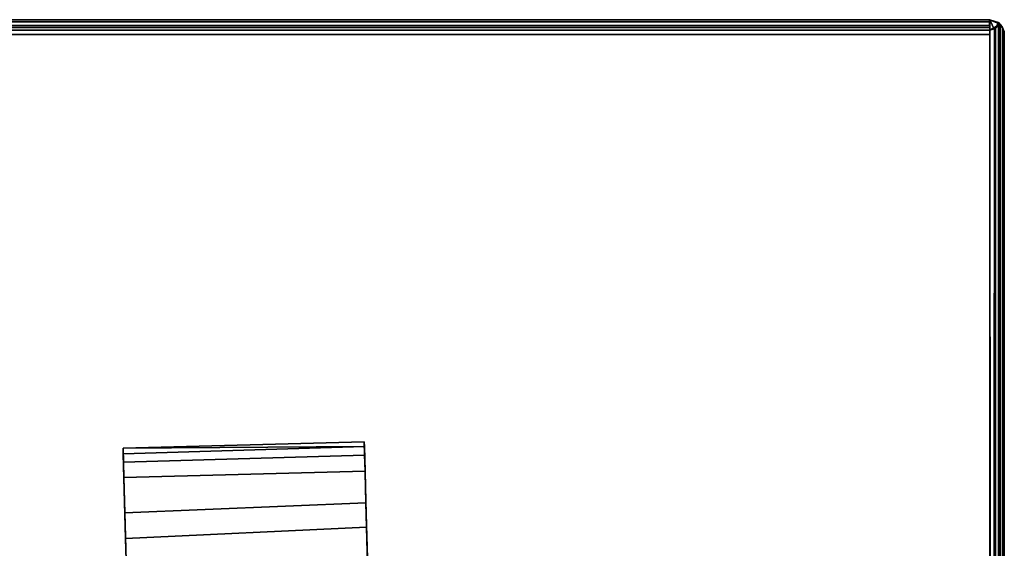
# Model space of a CAD drawing. Extents: x -236 to 155, y -75 to 122.
# Drawn here: x -158 to -154, y -45 to -43 of the extents above; entities that cross this region are included whole.
import ezdxf

# ---------------------------------------------------------------- set-up
doc = ezdxf.new("R2010")
doc.units = 0
doc.header["$LTSCALE"] = 96
doc.header["$MEASUREMENT"] = 0
for name, color, linetype in [('AFUTL-3-CTPL-FXBK', 7, 'Continuous'), ('AFUTL-3-TP-EDLM-SH', 7, 'Continuous'), ('AFUTL-3-TPLM-TH', 7, 'Continuous'), ('AFUTL-P', 7, 'Continuous'), ('MAIN_FURN', 7, 'Continuous')]:
    doc.layers.add(name, color=color, linetype=linetype)

# ---------------------------------------------------------------- blocks, each defined once
blk = doc.blocks.new('TR6030RCSL')
at = {"layer": 'AFUTL-3-CTPL-FXBK', "color": 47, "linetype": 'Continuous'}
for points in [[(57.3978, -1.7176, 1.8336), (57.3992, -1.771, 1.9151), (56.4193, -1.7998, 1.9184), (56.4178, -1.7429, 1.828)], [(57.3978, -1.7176, 1.8336), (56.4178, -1.7429, 1.828), (57.3983, -1.7368, 1.7883)], [(57.3983, -1.7368, 1.7883), (56.4178, -1.7429, 1.828), (56.4184, -1.7659, 1.7879)], [(57.4071, -2.0644, 1.8466), (57.3983, -1.7368, 1.7883), (56.4184, -1.7659, 1.7879), (56.4276, -2.1105, 1.8526)], [(57.401, -1.836, 1.9398), (56.421, -1.8624, 1.9394), (56.4193, -1.7998, 1.9184), (57.3992, -1.771, 1.9151)], [(57.4044, -1.9648, 1.9656), (56.4249, -2.0064, 1.9695), (56.421, -1.8624, 1.9394), (57.401, -1.836, 1.9398)], [(57.4105, -2.1901, 2.0421), (56.4301, -2.2, 2.0361), (56.4249, -2.0064, 1.9695), (57.4044, -1.9648, 1.9656)], [(57.4152, -2.3655, 1.975), (57.4071, -2.0644, 1.8466), (56.4276, -2.1105, 1.8526), (56.4366, -2.4428, 2.0033)]]:
    blk.add_3dface(points, dxfattribs=at)
for points, invisible_edges in [([(57.3983, -1.7368, 1.7883), (57.401, -1.836, 1.9398), (57.3992, -1.771, 1.9151), (57.3978, -1.7176, 1.8336)], 1), ([(56.4178, -1.7429, 1.828), (56.4193, -1.7998, 1.9184), (56.421, -1.8624, 1.9394), (56.4184, -1.7659, 1.7879)], 4), ([(57.4071, -2.0644, 1.8466), (57.4044, -1.9648, 1.9656), (57.401, -1.836, 1.9398), (57.3983, -1.7368, 1.7883)], 5), ([(56.4249, -2.0064, 1.9695), (56.4276, -2.1105, 1.8526), (56.4184, -1.7659, 1.7879), (56.421, -1.8624, 1.9394)], 5), ([(57.4071, -2.0644, 1.8466), (57.4152, -2.3655, 1.975), (57.4105, -2.1901, 2.0421), (57.4044, -1.9648, 1.9656)], 10), ([(56.4301, -2.2, 2.0361), (56.4366, -2.4428, 2.0033), (56.4276, -2.1105, 1.8526), (56.4249, -2.0064, 1.9695)], 5)]:
    blk.add_3dface(points, dxfattribs=dict(at, invisible_edges=invisible_edges))
at = {"layer": 'AFUTL-3-TP-EDLM-SH', "color": 5, "linetype": 'Continuous'}
for points in [[(0.0591, -0.0008, 28.8016), (0.0591, -0.0008, 27.8992), (59.9409, -0.0008, 27.8997), (59.9403, 0, 28.8113)], [(0.0591, -0.0082, 28.8249), (0.0591, -0.0008, 28.8016), (59.9403, 0, 28.8113), (59.9409, -0.0095, 28.8271)], [(59.9409, -0.0599, 28.8546), (59.9409, -0.0426, 28.8546), (59.9403, 0, 28.8113), (59.9409, -0.0008, 27.8997)], [(59.9409, -0.0236, 28.8421), (59.9409, -0.0095, 28.8271), (59.9403, 0, 28.8113), (59.9409, -0.0426, 28.8546)], [(59.9828, -0.0177, 28.8378), (59.9409, -0.0426, 28.8546), (59.9403, 0, 28.8113)], [(59.941, -0.0008, 27.8467), (59.9403, 0, 28.8113), (59.9409, -0.0426, 28.8546)], [(59.9403, 0, 28.8113), (59.9766, -0.0108, 27.8587), (59.9828, -0.0177, 28.8378)], [(59.9403, 0, 28.8113), (59.941, -0.0008, 27.8467), (59.9766, -0.0108, 27.8587)], [(0.0591, -0.0008, 27.8992), (0.0591, -0.0095, 27.8741), (59.9409, -0.0082, 27.8764), (59.9409, -0.0008, 27.8997)], [(0.0591, -0.0095, 27.8741), (0.0591, -0.0236, 27.8592), (59.941, -0.0324, 27.8524), (59.9409, -0.0082, 27.8764)], [(0.0591, -0.0324, 28.8489), (0.0591, -0.0082, 28.8249), (59.9409, -0.0095, 28.8271), (59.9409, -0.0236, 28.8421)], [(0.0591, -0.0425, 27.849), (59.941, -0.0324, 27.8524), (0.0591, -0.0236, 27.8592)], [(0.0591, -0.0324, 28.8489), (59.9409, -0.0236, 28.8421), (59.9409, -0.0426, 28.8546)], [(0.0591, -0.0425, 27.849), (59.9409, -0.0599, 27.8467), (59.941, -0.0324, 27.8524)], [(0.0591, -0.0324, 28.8489), (59.9409, -0.0426, 28.8546), (0.0591, -0.0599, 28.8546)], [(59.941, -30.0008, 28.8546), (59.941, -30.0008, 27.8467), (59.941, -0.0008, 27.8467), (59.9409, -0.0426, 28.8546)], [(59.9409, -0.0426, 28.8546), (59.9828, -0.0177, 28.8378), (59.9648, -0.036, 28.8496)], [(59.9409, -0.0426, 28.8546), (59.9648, -0.036, 28.8496), (59.9569, -29.9583, 28.8525)], [(59.941, -0.0008, 27.8467), (59.941, -30.0008, 27.8467), (59.9598, -0.0411, 27.8495)], [(59.941, -0.0008, 27.8467), (59.9598, -0.0411, 27.8495), (59.9766, -0.0108, 27.8587)], [(59.9648, -0.036, 28.8496), (59.9828, -0.0177, 28.8378), (59.9849, -29.9866, 28.8358), (59.9569, -29.9583, 28.8525)], [(59.9766, -0.0108, 27.8587), (59.9598, -0.0411, 27.8495), (59.9702, -29.9919, 27.8533)], [(59.9766, -0.0108, 27.8587), (59.9702, -29.9919, 27.8533), (59.9899, -29.9753, 27.8723)], [(59.9931, -0.0318, 27.8773), (59.9766, -0.0108, 27.8587), (59.9899, -29.9753, 27.8723)], [(59.9766, -0.0108, 27.8587), (59.9931, -0.0318, 27.8773), (59.9828, -0.0177, 28.8378)], [(59.9828, -0.0177, 28.8378), (59.9999, -0.0479, 28.8091), (59.9849, -29.9866, 28.8358)], [(59.9828, -0.0177, 28.8378), (59.9931, -0.0318, 27.8773), (59.9999, -0.0479, 28.8091)], [(59.9899, -29.9753, 27.8723), (60, -29.9484, 27.899), (60, -0.0538, 27.8997), (59.9931, -0.0318, 27.8773)], [(59.9999, -0.0479, 28.8091), (59.9931, -0.0318, 27.8773), (60, -0.0538, 27.8997)], [(0.0591, -0.0599, 27.8467), (59.9409, -0.0599, 27.8467), (0.0591, -0.0425, 27.849)], [(59.9409, -0.0426, 28.8546), (59.9409, -0.0599, 28.8546), (0.0591, -0.0599, 28.8546)], [(0.0591, -0.0599, 28.8546), (59.9409, -0.0599, 28.8546), (59.9409, -0.0599, 27.8467), (0.0591, -0.0599, 27.8467)], [(59.9409, -0.0426, 28.8546), (59.9569, -29.9583, 28.8525), (59.941, -30.0008, 28.8546)], [(59.9702, -29.9919, 27.8533), (59.9598, -0.0411, 27.8495), (59.941, -30.0008, 27.8467)], [(59.9849, -29.9866, 28.8358), (59.9999, -0.0479, 28.8091), (60, -29.9476, 28.8016)], [(60, -29.9476, 28.8016), (59.9999, -0.0479, 28.8091), (60, -0.0538, 27.8997), (60, -29.9484, 27.899)]]:
    blk.add_3dface(points, dxfattribs=at)
for points, invisible_edges in [([(59.941, -0.0324, 27.8524), (59.9409, -0.0599, 27.8467), (59.9409, -0.0599, 28.8546), (59.9409, -0.0008, 27.8997)], 8), ([(59.9409, -0.0082, 27.8764), (59.941, -0.0324, 27.8524), (59.9409, -0.0008, 27.8997)], 2)]:
    blk.add_3dface(points, dxfattribs=dict(at, invisible_edges=invisible_edges))
at = {"layer": 'AFUTL-3-TPLM-TH', "color": 42, "linetype": 'Continuous'}
for points, invisible_edges in [([(0.0591, -29.9417, 28.8546), (59.9409, -0.0599, 28.8546), (59.9409, -29.9417, 28.8546)], 1), ([(0.0591, -29.9417, 28.8546), (0.0591, -0.0599, 28.8546), (59.9409, -0.0599, 28.8546)], 12), ([(0.0591, -29.9417, 27.8467), (59.9409, -0.0599, 27.8467), (0.0591, -0.0599, 27.8467)], 1), ([(0.0591, -29.9417, 27.8467), (59.9409, -29.9417, 27.8467), (59.9409, -0.0599, 27.8467)], 12), ([(59.9409, -0.0599, 27.8467), (0.0591, -0.0599, 28.8546), (0.0591, -0.0599, 27.8467)], 1), ([(59.9409, -0.0599, 27.8467), (59.9409, -0.0599, 28.8546), (0.0591, -0.0599, 28.8546)], 12), ([(59.9409, -29.9417, 28.8546), (59.9409, -0.0599, 27.8467), (59.9409, -29.9417, 27.8467)], 1), ([(59.9409, -29.9417, 28.8546), (59.9409, -0.0599, 28.8546), (59.9409, -0.0599, 27.8467)], 12)]:
    blk.add_3dface(points, dxfattribs=dict(at, invisible_edges=invisible_edges))
at = {"layer": 'AFUTL-P', "color": 1, "linetype": 'Continuous'}
for p, q in [((0.0591, -0.0008), (59.9409, -0.0008)), ((0.0591, -0.0082), (59.9409, -0.0095)), ((0.0591, -0.0095), (59.9409, -0.0082)), ((0.0591, -0.0324), (59.9409, -0.0236)), ((0.0591, -0.0236), (59.941, -0.0324)), ((0.0591, -0.0324), (59.9409, -0.0425)), ((0.0591, -0.0425), (59.941, -0.0324)), ((59.9403, 0), (59.9766, -0.0108)), ((59.9403, 0), (59.9828, -0.0177)), ((59.9403, 0), (59.9409, -0.0426)), ((59.9403, 0), (59.941, -0.0008)), ((59.9409, -0.0008), (59.9409, -30.0008)), ((59.941, -0.0324), (59.9409, -0.0008)), ((59.9409, -0.0082), (59.941, -0.0324)), ((59.9828, -0.0177), (59.9409, -0.0426)), ((59.941, -0.0324), (59.9409, -0.0599)), ((59.9648, -0.036), (59.9409, -0.0426)), ((59.941, -0.0008), (59.9766, -0.0108)), ((59.941, -0.0008), (59.941, -30.0008)), ((59.941, -0.0008), (59.9598, -0.0411)), ((59.9648, -0.036), (59.9569, -29.9583)), ((59.9766, -0.0108), (59.9598, -0.0411)), ((59.9828, -0.0177), (59.9648, -0.036)), ((59.9766, -0.0108), (59.9702, -29.9919)), ((59.9828, -0.0177), (59.9766, -0.0108)), ((59.9766, -0.0108), (59.9931, -0.0318)), ((59.9828, -0.0177), (59.9931, -0.0318)), ((59.9828, -0.0177), (59.9999, -0.0479)), ((59.9828, -0.0177), (59.9849, -29.9866)), ((59.9899, -29.9753), (59.9931, -0.0318)), ((59.9999, -0.0479), (59.9931, -0.0318)), ((60, -0.0538), (59.9931, -0.0318)), ((0.0591, -0.0599), (59.9409, -0.0599)), ((59.9409, -0.0425), (59.9409, -0.0425)), ((59.9409, -0.0426), (59.941, -30.0008)), ((59.9409, -0.0599), (59.9409, -0.0599)), ((59.9702, -29.9919), (59.9598, -0.0411)), ((59.9849, -29.9866), (59.9999, -0.0479)), ((59.9999, -0.0479), (60, -0.0538)), ((59.9999, -0.0479), (60, -29.9476)), ((60, -0.0538), (60, -29.9484)), ((57.3978, -1.7176), (56.4178, -1.7429)), ((57.3978, -1.7176), (57.3992, -1.771)), ((57.3983, -1.7368), (57.3978, -1.7176)), ((57.3983, -1.7368), (56.4178, -1.7429)), ((56.4193, -1.7998), (56.4178, -1.7429)), ((56.4184, -1.7659), (56.4178, -1.7429)), ((57.3983, -1.7368), (56.4184, -1.7659)), ((57.3983, -1.7368), (57.401, -1.836)), ((57.3983, -1.7368), (57.4071, -2.0644)), ((57.3983, -1.7368), (57.3992, -1.771)), ((56.4184, -1.7659), (56.421, -1.8624)), ((56.4184, -1.7659), (56.4276, -2.1105)), ((56.4184, -1.7659), (56.4193, -1.7998)), ((57.3992, -1.771), (56.4193, -1.7998)), ((56.421, -1.8624), (56.4193, -1.7998)), ((57.401, -1.836), (57.3992, -1.771)), ((57.401, -1.836), (56.421, -1.8624)), ((57.4044, -1.9648), (57.401, -1.836)), ((57.4071, -2.0644), (57.401, -1.836)), ((56.4249, -2.0064), (56.421, -1.8624)), ((57.4044, -1.9648), (56.4249, -2.0064)), ((57.4105, -2.1901), (57.4044, -1.9648)), ((57.4071, -2.0644), (57.4044, -1.9648)), ((56.4301, -2.2), (56.4249, -2.0064)), ((57.4071, -2.0644), (56.4276, -2.1105)), ((57.4071, -2.0644), (57.4152, -2.3655)), ((57.4071, -2.0644), (57.4105, -2.1901)), ((56.4276, -2.1105), (56.4366, -2.4428))]:
    blk.add_line(p, q, dxfattribs=at)

msp = doc.modelspace()

# ---------------------------------------------------------------- block references
at = {"layer": 'MAIN_FURN', "linetype": 'Continuous'}
msp.add_blockref('TR6030RCSL', (-213.9611, -43.25303), dxfattribs=at)

doc.saveas('drawing.dxf')
